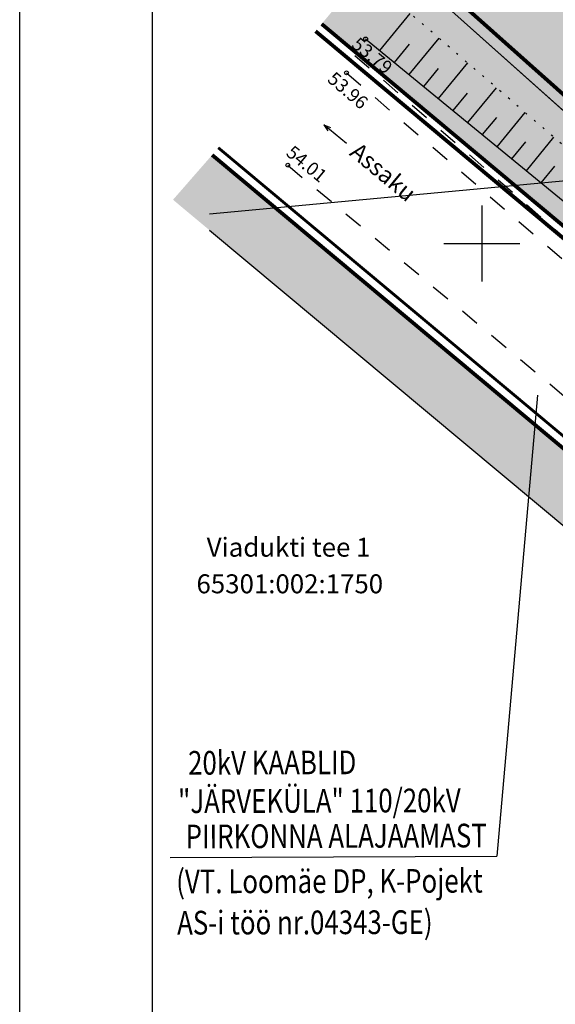
# Model space of a CAD drawing. Units: millimetres. Extents: x 549593 to 1100263, y 6580129 to 13161457.
# Drawn here: x 550026 to 550054, y 6580710 to 6580762 of the extents above; entities that cross this region are included whole.
import ezdxf
from ezdxf.enums import TextEntityAlignment as Align

# ---------------------------------------------------------------- set-up
doc = ezdxf.new("R2010")
doc.units = ezdxf.units.MM
for name, pattern in [('ASFBET', [2, 1, -1]), ('KOLVIK', [0.6, 0.1, -0.5]), ('PIIRID', [7.5, 5, -1, 0.5, -1])]:
    doc.linetypes.add(name, pattern=pattern)
doc.layers.get('0').update_dxf_attribs({"linetype": 'CONTINUOUS'})
for name, color, linetype in [('ASFBET', 250, 'ASFBET'), ('GEE$0$KPR-EL-TEKST', 174, 'GEE$0$W_KPROJEKT'), ('K-kr-krj', 1, 'CONTINUOUS'), ('KORGUSED', 6, 'CONTINUOUS'), ('KPOHULIIN', 7, 'CONTINUOUS'), ('MAPGRID', 15, 'CONTINUOUS'), ('PIIRID', 32, 'CONTINUOUS'), ('teed2', 7, 'CONTINUOUS'), ('VALLID', 5, 'CONTINUOUS')]:
    doc.layers.add(name, color=color, linetype=linetype)
doc.layers.add('konnitee', color=7, linetype='CONTINUOUS', lineweight=5)
doc.layers.add('muru', color=75, linetype='CONTINUOUS', lineweight=30)
doc.styles.add('GEE$0$KPR-jooned', font='romand.shx')
doc.styles.add('GEE$0$SWISL', font='swissl.ttf')
doc.styles.add('ITALICC', font='italicc.shx')
doc.styles.add('ROMAND', font='romand')
doc.styles.add('ROMANS', font='romans.shx')
doc.linetypes.add('GEE$0$W_KPROJEKT', pattern='A,9.5,-1,["W",GEE$0$KPR-jooned,S=1,R=0,X=-0.62,Y=-0.5],-1', length=11.5)

# ---------------------------------------------------------------- blocks, each defined once
blk = doc.blocks.new('NOOLM')
at = {"linetype": 'Continuous'}
for p, q in [((0.25, 0), (2.184, 0)), ((2.184, 0), (1.733, 0.15)), ((2.184, 0), (1.733, -0.148))]:
    blk.add_line(p, q, dxfattribs=at)
blk = doc.blocks.new('CROSS01')
at = {"linetype": 'Continuous'}
for p, q in [((0, 4), (0, -4)), ((-4, 0), (4, 0))]:
    blk.add_line(p, q, dxfattribs=at)

msp = doc.modelspace()

# ---------------------------------------------------------------- hatches: boundary and pattern name
at = {"layer": 'konnitee'}
h = msp.add_hatch(dxfattribs=at)
h.set_pattern_fill('AR-HBONE', color=256, scale=0.005, angle=45, style=0)
edge = h.paths.add_edge_path()
edge.add_line((550047.132, 6580768.256), (550045.207, 6580765.952))
edge.add_line((550045.207, 6580765.952), (550146.927, 6580675.415))
edge.add_arc((550151.942, 6580680.359), 7.042, 224.5931, 299.6394)
edge.add_arc((550156.898, 6580671.704), 2.932, 44.6127, 120.1843, ccw=False)
edge.add_arc((550150.029, 6580686.325), 15.427, 305.4879, 318.7133)
edge.add_line((550161.622, 6580676.145), (550160.874, 6580676.809))
edge.add_arc((550162.203, 6580678.305), 2, 138.384, 228.3787, ccw=False)
edge.add_line((550160.707, 6580679.633), (550193.372, 6580716.397))
edge.add_line((550193.372, 6580716.397), (550191.891, 6580717.74))
edge.add_line((550191.891, 6580717.74), (550157.017, 6580678.49))
edge.add_arc((550152.531, 6580682.475), 6, 231.6645, 318.3787, ccw=False)
edge.add_line((550148.81, 6580677.769), (550097.605, 6580723.331))
edge.add_arc((550099.267, 6580725.198), 2.5, 139.0258, 228.3373, ccw=False)
edge.add_line((550097.38, 6580726.837), (550099.419, 6580729.186))
edge.add_arc((550101.307, 6580727.547), 2.5, 68.9226, 139.0343, ccw=False)
edge.add_line((550102.206, 6580729.88), (550113.662, 6580725.464))
edge.add_line((550113.662, 6580725.464), (550091.469, 6580744.733))
edge.add_line((550091.469, 6580744.733), (550089.743, 6580742.929))
edge.add_line((550089.743, 6580742.929), (550097.449, 6580734.01))
edge.add_arc((550095.266, 6580732.792), 2.5, -40.4234, 29.146, ccw=False)
edge.add_line((550097.169, 6580731.171), (550095.179, 6580728.879))
edge.add_arc((550093.291, 6580730.517), 2.5, 228.3267, 319.0364, ccw=False)
edge.add_line((550091.629, 6580728.65), (550047.132, 6580768.256))
at = {"layer": 'muru'}
h = msp.add_hatch(dxfattribs=at)
h.set_pattern_fill('DOTS', color=256, scale=0.2, style=0)
edge = h.paths.add_edge_path()
edge.add_line((550047.201, 6580768.193), (550090.595, 6580729.57))
edge.add_line((550090.595, 6580729.57), (550091.629, 6580728.65))
edge.add_arc((550093.291, 6580730.518), 2.5, 228.3288, 319.0343)
edge.add_line((550095.179, 6580728.879), (550097.169, 6580731.171))
edge.add_arc((550095.431, 6580732.776), 2.366, 317.2847, 391.4415)
edge.add_line((550097.449, 6580734.01), (550089.743, 6580742.929))
edge.add_line((550089.743, 6580742.929), (550089.577, 6580744.158))
edge.add_line((550089.577, 6580744.158), (550089.146, 6580745.311))
edge.add_line((550089.146, 6580745.311), (550088.864, 6580746.462))
edge.add_line((550088.864, 6580746.462), (550088.304, 6580748.571))
edge.add_line((550088.304, 6580748.571), (550087.958, 6580750.582))
edge.add_line((550087.958, 6580750.582), (550088.09, 6580752.418))
edge.add_line((550088.09, 6580752.418), (550088.751, 6580754.233))
edge.add_line((550088.751, 6580754.233), (550089.711, 6580755.437))
edge.add_line((550089.711, 6580755.437), (550091.005, 6580756.129))
edge.add_line((550091.005, 6580756.129), (550095.007, 6580757.896))
edge.add_line((550095.007, 6580757.896), (550097.902, 6580759.621))
edge.add_line((550097.902, 6580759.621), (550103.185, 6580764.066))
edge.add_line((550103.185, 6580764.066), (550105.755, 6580765.663))
edge.add_line((550105.755, 6580765.663), (550107.065, 6580766.555))
edge.add_line((550107.065, 6580766.555), (550109.125, 6580768.786))
edge.add_line((550109.125, 6580768.786), (550110.091, 6580770.576))
edge.add_line((550110.091, 6580770.576), (550110.574, 6580772.036))
edge.add_arc((550124.172, 6580768.706), 14, 46.3993, 166.2404, ccw=False)
edge.add_line((550133.827, 6580778.844), (550165.765, 6580752.389))
edge.add_line((550165.765, 6580752.389), (550167.682, 6580754.703))
edge.add_line((550167.682, 6580754.703), (550126.12, 6580789.13))
edge.add_line((550126.12, 6580789.13), (550078.101, 6580750.517))
edge.add_line((550078.101, 6580750.517), (550052.411, 6580773.382))
edge.add_line((550052.411, 6580773.382), (550047.201, 6580768.193))
h = msp.add_hatch(dxfattribs=at)
h.set_pattern_fill('DOTS', color=256, scale=0.2, style=0)
h.paths.add_polyline_path([(550073.014, 6580735.278), (550041.552, 6580761.578), (550044.811, 6580765.479), (550045.221, 6580765.94), (550075.965, 6580738.576)])
h = msp.add_hatch(dxfattribs=at)
h.set_pattern_fill('DOTS', color=256, scale=0.2, style=0)
edge = h.paths.add_edge_path()
edge.add_line((550135.146, 6580666.728), (550145.575, 6580657.34))
edge.add_arc((550140.554, 6580651.764), 7.504, -53.6212, 47.9949, ccw=False)
edge.add_line((550145.005, 6580645.723), (550143.777, 6580647.302))
edge.add_line((550143.777, 6580647.302), (550145.96, 6580653.725))
edge.add_line((550145.96, 6580653.725), (550120, 6580677.205))
edge.add_line((550120, 6580677.205), (550075.88, 6580717.11))
edge.add_line((550075.88, 6580717.11), (550064.678, 6580726.459))
edge.add_line((550064.678, 6580726.459), (550033.712, 6580752.305))
edge.add_line((550033.712, 6580752.305), (550035.776, 6580754.667))
edge.add_line((550035.776, 6580754.667), (550067.184, 6580728.421))
edge.add_arc((549746.892, 6580345.128), 499.5, 47.14803, 50.11681, ccw=False)
edge.add_line((550086.606, 6580711.318), (550105.395, 6580693.887))
edge.add_line((550105.395, 6580693.887), (550116.397, 6580683.681))
edge.add_arc((550456.79, 6581050.604), 500.5, 227.14803, 228.0078)
edge.add_line((550121.941, 6580678.614), (550135.146, 6580666.728))

# ---------------------------------------------------------------- linework, layer by layer
at = {"linetype": 'Continuous'}
for p, q in [((550025.625, 6580609.179), (550025.625, 6580807.679)), ((550032.625, 6580611.179), (550032.625, 6580805.679))]:
    msp.add_line(p, q, dxfattribs=at)
at = {"layer": 'ASFBET'}
msp.add_line((550042.864, 6580758.996), (550058.737, 6580745.314), dxfattribs=at)
at = {"layer": 'ASFBET', "flags": 128}
for points in [[(550043.308, 6580759.919), (550059.643, 6580745.719), (550065.311, 6580740.892), (550093.698, 6580717.32), (550113.097, 6580700.643), (550127.023, 6580689.133), (550144.869, 6580673.571)], [(550039.765, 6580754.128), (550054.767, 6580741.607), (550090.477, 6580711.884), (550108.438, 6580696.281), (550123.663, 6580682.977), (550137.837, 6580670.305), (550152.72, 6580656.263), (550152.555, 6580652.853), (550151.442, 6580649.814), (550149.403, 6580647.813)]]:
    msp.add_lwpolyline(points, dxfattribs=at)
at = {"layer": 'GEE$0$KPR-EL-TEKST', "color": 7, "linetype": 'Continuous', "ltscale": 2}
for p in [(550052.932, 6580741.991), (550033.562, 6580717.618), (550033.562, 6580717.618)]:
    msp.add_line(p, (550050.784, 6580717.675), dxfattribs=at)
at = {"layer": 'K-kr-krj', "color": 32}
msp.add_line((550046.176, 6580764.259), (550069.4, 6580743.52), dxfattribs=at)
at = {"layer": 'KORGUSED', "linetype": 'Continuous'}
for centre in [(550043.873, 6580760.787), (550042.864, 6580758.996), (550039.765, 6580754.128)]:
    msp.add_circle(centre, 0.1, dxfattribs=at)
at = {"layer": 'KPOHULIIN', "linetype": 'Continuous'}
msp.add_lwpolyline([(550035.64, 6580751.567), (550092.462, 6580756.879)], dxfattribs=at)
at = {"layer": 'PIIRID'}
for points in [[(550044.811, 6580765.478), (550069.4, 6580743.52), (550126.12, 6580789.13), (550200.16, 6580727.8), (550151.07, 6580672.55), (550177.552, 6580648.75)], [(550035.64, 6580750.696), (550075.88, 6580717.11), (550158.872, 6580642.047)]]:
    msp.add_lwpolyline(points, dxfattribs=at)
at = {"layer": 'teed2'}
for points in [[(550045.207, 6580765.952, 0.2, 0.2, 0), (550147.296, 6580675.087, 0.2, 0.2, 0.322158), (550155.424, 6580674.238, 0.2, 0.2, -0.321918), (550158.906, 6580673.877, 0.2, 0.2, 0), (550159.012, 6580673.782, 0, 0, 0), (550159.428, 6580674.074, 0, 0, 0.060111), (550161.622, 6580676.145, 0.2, 0.2, 0), (550160.874, 6580676.809, 0.2, 0.2, -0.414214), (550160.707, 6580679.633, 0.2, 0.2, 0), (550193.372, 6580716.397, 0.2, 0.2, 0)], [(550036.097, 6580755.05, 0.15, 0.15, 0), (550067.505, 6580728.805, 0.15, 0.2, -0.012954), (550086.946, 6580711.685, 0.2, 0.2, 0), (550116.737, 6580684.047, 0.2, 0.2, 0.003751), (550122.275, 6580678.986, 0.2, 0.2, 0), (550145.91, 6580657.711, 0.2, 0.2, -0.467062), (550145.468, 6580645.45, 0.2, 0.2, 0), (550145.304, 6580645.322, 0.2, 0.2, 0)]]:
    msp.add_lwpolyline(points, format="xyseb", dxfattribs=at)
at = {"layer": 'teed2', "const_width": 0.2}
for points in [[(550041.231, 6580761.195), (550072.69, 6580734.897), (550131.106, 6580684.393), (550133.524, 6580682.241, 0.068897), (550147.202, 6580673.089, 0.335976), (550161.415, 6580675.913), (550162.085, 6580676.667)], [(550041.552, 6580761.578), (550073.014, 6580735.278), (550131.436, 6580684.769), (550133.857, 6580682.615, 0.068897), (550147.42, 6580673.539, 0.25871), (550158.558, 6580674.143, 0.25871)], [(550035.776, 6580754.667), (550067.184, 6580728.421, -0.012954), (550086.606, 6580711.318), (550116.397, 6580683.681, 0.003751), (550121.941, 6580678.614), (550145.575, 6580657.34, -0.467062), (550145.161, 6580645.845), (550144.997, 6580645.716)]]:
    msp.add_lwpolyline(points, format="xyb", dxfattribs=at)
at = {"layer": 'VALLID'}
for p, q in [((550044.623, 6580760.173), (550046.227, 6580762.132)), ((550046.17, 6580758.906), (550047.742, 6580760.825)), ((550045.396, 6580759.539), (550046.191, 6580760.509)), ((550046.944, 6580758.272), (550047.722, 6580759.222)), ((550047.717, 6580757.638), (550049.257, 6580759.519)), ((550049.265, 6580756.371), (550050.772, 6580758.212)), ((550048.491, 6580757.005), (550049.253, 6580757.935)), ((550050.038, 6580755.738), (550050.784, 6580756.648)), ((550050.812, 6580755.104), (550052.288, 6580756.906)), ((550052.359, 6580753.837), (550053.803, 6580755.599)), ((550051.585, 6580754.47), (550052.315, 6580755.361)), ((550053.133, 6580753.203), (550053.846, 6580754.074))]:
    msp.add_line(p, q, dxfattribs=at)
at = {"layer": 'VALLID', "linetype": 'KOLVIK', "flags": 128}
msp.add_lwpolyline([(550067.006, 6580743.502), (550062.114, 6580748.432), (550045.334, 6580762.902)], dxfattribs=at)
at = {"layer": 'VALLID'}
msp.add_lwpolyline([(550043.873, 6580760.787), (550060.925, 6580746.821), (550067.006, 6580743.502)], dxfattribs=at)

# ---------------------------------------------------------------- block references
at = {"layer": 'ASFBET', "xscale": 0.7999999999999999, "yscale": 0.8, "zscale": 0.8, "rotation": 139.9880452955579}
msp.add_blockref('NOOLM', (550043.01, 6580755.135), dxfattribs=at)
at = {"layer": 'MAPGRID', "xscale": 0.5, "yscale": 0.5, "zscale": 0.5}
msp.add_blockref('CROSS01', (550050, 6580750), dxfattribs=at)

# ---------------------------------------------------------------- texts
at = {"layer": 'ASFBET', "style": 'ROMANS'}
msp.add_text('Assaku', height=0.9, rotation=320.3433, dxfattribs=at).set_placement((550042.971, 6580754.695))
at = {"layer": 'GEE$0$KPR-EL-TEKST', "color": 7, "linetype": 'Continuous', "style": 'GEE$0$SWISL', "width": 0.8}
for s, rotation, p in [('20kV KAABLID', 0.1907, (550034.51, 6580721.978)), ('"JÄRVEKÜLA" 110/20kV', 0.1907, (550033.98, 6580719.953)), ('PIIRKONNA ALAJAAMAST', 0.1907, (550034.378, 6580718.095)), ('(VT. Loomäe DP, K-Pojekt ', 0.1456, (550033.882, 6580715.723)), ('AS-i töö nr.04343-GE)', 0.1456, (550033.931, 6580713.546))]:
    msp.add_text(s, height=1.25, rotation=rotation, dxfattribs=at).set_placement(p)
at = {"layer": 'KORGUSED', "linetype": 'Continuous', "style": 'ITALICC'}
for s, rotation, p in [(' 53.79', 320.4061, (550043.359, 6580761.07)), (' 53.96', 319.3398, (550042.099, 6580759.252)), (' 54.01', 320.3982, (550039.904, 6580755.362))]:
    msp.add_text(s, height=0.7, rotation=rotation, dxfattribs=at).set_placement(p, align=Align.TOP_LEFT)
at = {"layer": 'PIIRID', "linetype": 'PIIRID', "style": 'ROMAND'}
for s, p in [('Viadukti tee 1', (550039.809, 6580733.848)), ('65301:002:1750', (550039.872, 6580731.918))]:
    msp.add_text(s, height=1, dxfattribs=at).set_placement(p, align=Align.MIDDLE)

doc.saveas('drawing.dxf')
